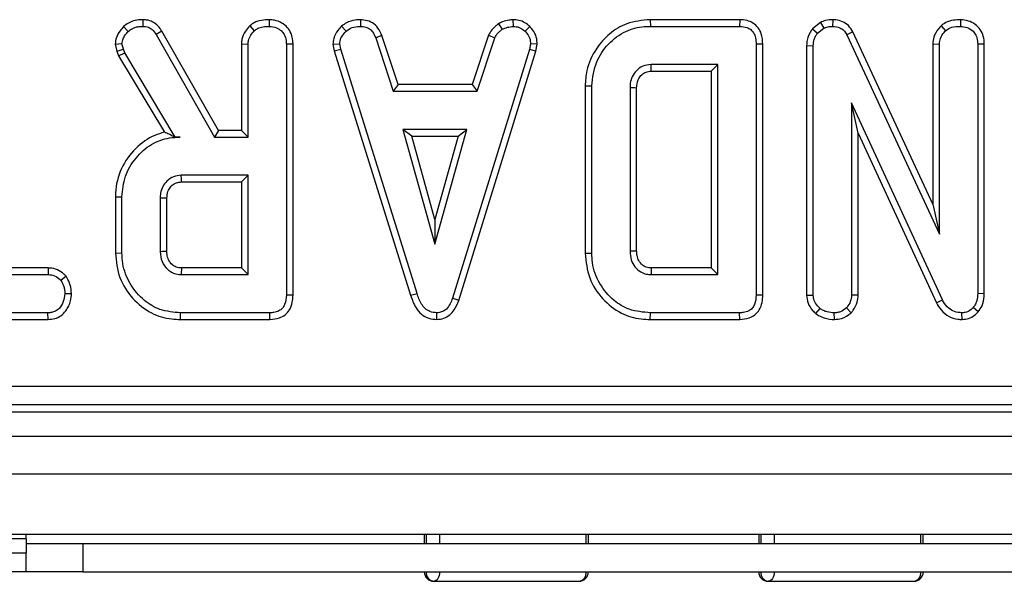
# Model space of a CAD drawing. Units: millimetres. Extents: x 6 to 418, y -29 to 291.
# Drawn here: x 100 to 111, y 22 to 28 of the extents above; entities that cross this region are included whole.
import ezdxf

# ---------------------------------------------------------------- set-up
doc = ezdxf.new("R2010")
doc.units = ezdxf.units.MM

msp = doc.modelspace()

# ---------------------------------------------------------------- linework, layer by layer
at = {"color": 7, "linetype": 'Continuous', "lineweight": 25}
for p, q in [((101.636295, 28.330804), (101.635102, 28.260195)), ((102.975977, 28.330793), (102.975473, 28.260195)), ((103.944044, 28.33083), (103.942618, 28.260195)), ((105.559602, 28.330936), (105.562973, 28.260195)), ((107.017478, 28.330726), (107.018505, 28.260195)), ((107.966309, 28.330726), (107.017478, 28.330726)), ((107.966309, 28.330726), (107.964874, 28.260195)), ((108.82139, 28.301697), (108.737475, 28.234252)), ((108.82139, 28.301697), (108.857906, 28.240558)), ((108.952666, 28.330779), (108.951656, 28.260195)), ((110.307734, 28.330793), (110.30723, 28.260195)), ((101.431909, 28.257749), (101.480541, 28.206352)), ((101.837454, 28.21025), (101.777627, 28.172779)), ((102.438145, 27.15505), (101.837454, 28.21025)), ((102.769628, 28.265935), (102.817745, 28.213953)), ((103.743407, 28.260985), (103.791225, 28.208886)), ((105.407456, 28.287918), (105.447053, 28.229156)), ((105.738735, 28.258898), (105.690296, 28.207619)), ((107.018505, 28.260195), (107.964874, 28.260195)), ((108.737475, 28.234252), (108.790127, 28.186082)), ((108.790127, 28.186082), (108.857906, 28.240558)), ((109.164513, 28.202619), (109.101782, 28.170245)), ((110.013726, 26.374429), (109.164513, 28.202619)), ((110.101385, 28.265935), (110.149502, 28.213953)), ((101.777627, 28.172779), (102.397137, 27.084519)), ((104.17108, 28.164662), (104.105414, 28.138573)), ((104.105414, 28.138573), (104.292281, 27.571006)), ((104.343314, 27.641536), (104.17108, 28.164662)), ((105.301595, 28.165369), (105.12932, 27.641536)), ((105.180372, 27.571006), (105.367238, 28.139207)), ((105.301595, 28.165369), (105.367238, 28.139207)), ((109.101782, 28.170245), (110.084257, 26.055169)), ((101.343544, 28.07114), (101.414662, 28.077129)), ((101.343544, 28.07114), (101.36154, 27.996806)), ((101.36154, 27.996806), (101.429232, 28.016952)), ((101.36154, 27.996806), (101.379038, 27.947494)), ((101.429232, 28.016952), (101.414662, 28.077129)), ((101.443167, 27.977678), (101.429232, 28.016952)), ((102.681969, 28.074627), (102.681969, 27.15505)), ((102.681969, 28.074627), (102.7525, 28.072695)), ((102.7525, 27.084519), (102.7525, 28.072695)), ((103.228436, 28.072412), (103.157906, 28.071428)), ((103.157906, 28.071428), (103.157906, 25.408421)), ((103.228436, 25.407583), (103.228436, 28.072412)), ((103.652464, 28.069336), (103.723446, 28.073962)), ((103.652464, 28.069336), (103.666394, 27.998912)), ((103.666394, 27.998912), (103.734848, 28.016318)), ((103.666394, 27.998912), (104.47621, 25.40585)), ((103.734848, 28.016318), (103.723446, 28.073962)), ((104.543759, 25.426158), (103.734848, 28.016318)), ((105.736537, 28.013784), (104.920026, 25.374215)), ((104.986896, 25.351723), (105.805201, 27.997088)), ((105.747306, 28.073962), (105.736537, 28.013784)), ((105.805201, 27.997088), (105.736537, 28.013784)), ((105.818178, 28.069608), (105.747306, 28.073962)), ((105.805201, 27.997088), (105.818178, 28.069608)), ((108.210869, 28.072253), (108.140338, 28.071428)), ((108.140338, 28.071428), (108.140338, 25.408421)), ((108.210869, 25.407583), (108.210869, 28.072253)), ((108.675888, 28.05621), (108.675888, 25.405569)), ((108.675888, 28.05621), (108.746419, 28.054958)), ((108.746419, 25.407788), (108.746419, 28.054958)), ((110.013726, 28.074627), (110.013726, 26.374429)), ((110.013726, 28.074627), (110.084257, 28.072695)), ((110.084257, 26.055169), (110.084257, 28.072695)), ((110.560193, 28.072412), (110.489662, 28.071428)), ((110.489662, 28.071428), (110.489662, 25.42299)), ((110.560193, 25.421626), (110.560193, 28.072412)), ((101.379038, 27.947494), (101.443167, 27.977678)), ((101.379038, 27.947494), (101.864043, 27.136277)), ((101.977162, 27.084519), (101.443167, 27.977678)), ((107.734933, 27.854789), (107.025473, 27.854789)), ((107.027471, 27.784259), (107.664402, 27.784259)), ((107.664402, 27.784259), (107.734933, 27.854789)), ((107.664402, 27.784259), (107.664402, 25.69559)), ((107.734933, 25.62506), (107.734933, 27.854789)), ((104.343314, 27.641536), (104.292281, 27.571006)), ((104.292281, 27.571006), (105.180372, 27.571006)), ((105.12932, 27.641536), (104.343314, 27.641536)), ((105.12932, 27.641536), (105.180372, 27.571006)), ((106.326564, 27.62879), (106.326564, 25.851111)), ((106.326564, 27.62879), (106.397095, 27.628016)), ((106.397095, 25.851833), (106.397095, 27.628016)), ((106.8025, 27.606479), (106.8025, 25.87337)), ((106.873031, 25.874627), (106.873031, 27.605445)), ((110.115296, 25.357112), (109.151825, 27.449384)), ((109.151825, 27.449384), (109.151825, 25.408421)), ((109.222355, 27.127596), (109.151825, 27.449384)), ((102.438145, 27.15505), (102.397137, 27.084519)), ((102.681969, 27.15505), (102.438145, 27.15505)), ((102.681969, 27.15505), (102.7525, 27.084519)), ((104.394265, 27.1656), (104.733792, 25.949384)), ((105.073319, 27.1656), (104.394265, 27.1656)), ((104.487183, 27.095069), (104.394265, 27.1656)), ((104.733792, 25.949384), (105.073319, 27.1656)), ((104.980402, 27.095069), (105.073319, 27.1656)), ((101.976497, 27.083347), (102.031639, 27.084519)), ((101.976497, 27.083347), (101.977162, 27.084519)), ((102.031639, 27.084519), (101.977162, 27.084519)), ((102.397137, 27.084519), (102.7525, 27.084519)), ((104.733792, 26.211692), (104.487183, 27.095069)), ((104.487183, 27.095069), (104.980402, 27.095069)), ((104.980402, 27.095069), (104.733792, 26.211692)), ((109.222355, 27.127596), (110.05237, 25.325139)), ((109.222355, 25.406867), (109.222355, 27.127596)), ((102.7525, 26.679114), (102.043041, 26.679114)), ((102.681969, 26.608583), (102.7525, 26.679114)), ((102.7525, 25.62506), (102.7525, 26.679114)), ((102.045074, 26.608583), (102.681969, 26.608583)), ((102.681969, 26.608583), (102.681969, 25.69559)), ((101.344132, 26.44995), (101.344132, 25.854255)), ((101.344132, 26.44995), (101.414662, 26.449173)), ((101.414662, 25.855001), (101.414662, 26.449173)), ((101.820068, 26.43587), (101.820068, 25.868303)), ((101.890599, 25.869681), (101.890599, 26.434822)), ((110.013726, 26.374429), (110.084257, 26.055169)), ((104.733792, 26.211692), (104.733792, 25.949384)), ((101.344132, 25.854255), (101.414662, 25.855001)), ((106.326564, 25.851111), (106.397095, 25.851833)), ((100.631732, 25.69559), (100.189923, 25.69559)), ((100.631732, 25.69559), (100.62995, 25.62506)), ((102.681969, 25.69559), (102.044859, 25.69559)), ((102.681969, 25.69559), (102.7525, 25.62506)), ((107.664402, 25.69559), (107.027291, 25.69559)), ((107.664402, 25.69559), (107.734933, 25.62506)), ((100.119392, 25.62506), (100.62995, 25.62506)), ((100.822334, 25.60784), (100.766774, 25.563615)), ((102.043041, 25.62506), (102.7525, 25.62506)), ((107.025473, 25.62506), (107.734933, 25.62506)), ((100.879157, 25.42192), (100.808581, 25.422357)), ((103.228436, 25.407583), (103.157906, 25.408421)), ((104.47621, 25.40585), (104.543759, 25.426158)), ((108.210869, 25.407583), (108.140338, 25.408421)), ((108.675888, 25.405569), (108.746419, 25.407788)), ((109.222355, 25.406867), (109.151825, 25.408421)), ((110.560193, 25.421626), (110.489662, 25.42299)), ((104.986896, 25.351723), (104.920026, 25.374215)), ((109.14888, 25.2208), (109.098615, 25.270963)), ((110.05237, 25.325139), (110.115296, 25.357112)), ((110.495112, 25.229996), (110.442154, 25.276664)), ((100.629316, 25.219654), (99.244603, 25.219654)), ((100.631195, 25.149123), (100.629316, 25.219654)), ((102.035059, 25.149123), (102.036073, 25.219654)), ((102.982441, 25.219654), (102.036073, 25.219654)), ((102.983889, 25.149123), (102.982441, 25.219654)), ((104.753112, 25.149032), (104.752796, 25.219654)), ((107.017461, 25.149123), (107.018505, 25.219654)), ((107.964874, 25.219654), (107.018505, 25.219654)), ((107.966321, 25.149123), (107.964874, 25.219654)), ((108.774112, 25.21095), (108.818632, 25.265896)), ((108.9697, 25.149039), (108.969392, 25.219654)), ((110.324885, 25.149069), (110.323066, 25.219654)), ((99.242985, 25.149123), (100.631195, 25.149123)), ((102.035059, 25.149123), (102.983889, 25.149123)), ((107.017461, 25.149123), (107.966321, 25.149123)), ((68.379201, 24.440419), (128.117691, 24.440419)), ((128.117691, 24.24118), (68.379201, 24.24118)), ((68.307685, 24.169664), (128.189207, 24.169664)), ((48.348446, 23.909664), (148.248446, 23.909664)), ((48.348446, 23.509664), (148.248446, 23.509664)), ((48.348446, 22.869664), (148.248446, 22.869664)), ((100.398446, 22.819664), (100.398446, 22.869664)), ((104.620727, 22.869664), (104.620727, 22.769664)), ((106.36091, 22.769664), (106.36091, 22.869664)), ((108.16706, 22.869664), (108.16706, 22.769664)), ((109.912069, 22.769664), (109.912069, 22.869664)), ((100.398446, 22.819664), (98.998446, 22.819664)), ((100.398446, 22.819664), (100.398446, 22.669664)), ((100.398446, 22.769664), (100.998446, 22.769664)), ((100.998446, 22.769664), (100.998446, 22.469664)), ((100.998446, 22.769664), (111.598446, 22.769664)), ((100.398446, 22.669664), (98.998446, 22.669664)), ((100.398446, 22.469664), (100.398446, 22.669664)), ((100.398446, 22.469664), (98.998446, 22.469664)), ((100.998446, 22.469664), (100.398446, 22.469664)), ((100.998446, 22.469664), (111.598446, 22.469664)), ((104.720727, 22.369664), (106.26091, 22.369664)), ((108.26706, 22.369664), (109.812069, 22.369664))]:
    msp.add_line(p, q, dxfattribs=at)
at = {"color": 8, "linetype": 'Continuous', "lineweight": 25}
for p, q in [((104.64233, 22.869664), (104.64233, 22.769664)), ((104.783565, 22.869664), (104.783565, 22.769664)), ((106.338701, 22.769664), (106.338701, 22.869664)), ((108.191054, 22.869664), (108.191054, 22.769664)), ((108.332541, 22.869664), (108.332541, 22.769664)), ((109.887648, 22.769664), (109.887648, 22.869664))]:
    msp.add_line(p, q, dxfattribs=at)
at = {"color": 7, "linetype": 'Continuous', "lineweight": 25, "flags": 128}
for points in [[(107.027471, 27.784259), (107.02679, 27.808215), (107.026131, 27.831502), (107.025473, 27.854789)], [(106.873031, 27.605445), (106.849074, 27.605798), (106.825787, 27.606139), (106.8025, 27.606479)], [(102.045074, 26.608583), (102.044264, 26.636564), (102.043041, 26.679114)], [(101.890599, 26.434822), (101.862617, 26.435241), (101.820068, 26.43587)], [(101.890599, 25.869681), (101.869529, 25.869266), (101.844799, 25.868783), (101.820068, 25.868303)], [(106.873031, 25.874627), (106.848064, 25.874179), (106.8025, 25.87337)], [(102.044859, 25.69559), (102.044309, 25.674521), (102.043672, 25.649791), (102.043041, 25.62506)], [(107.027291, 25.69559), (107.02664, 25.670624), (107.025473, 25.62506)], [(104.783565, 22.469664), (104.782358, 22.450155), (104.778782, 22.431396), (104.772975, 22.414107), (104.76516, 22.398953), (104.755638, 22.386517), (104.744774, 22.377276), (104.732987, 22.371585), (104.720727, 22.369664)], [(108.332541, 22.469664), (108.331283, 22.450155), (108.327557, 22.431396), (108.321506, 22.414107), (108.313362, 22.398953), (108.303439, 22.386517), (108.292119, 22.377276), (108.279835, 22.371585), (108.26706, 22.369664)]]:
    msp.add_lwpolyline(points, dxfattribs=at)
at = {"color": 7, "linetype": 'Continuous', "lineweight": 25}
for centre, radius, start, end in [((104.720727, 22.469664), 0.1, 180, 270), ((104.733017, 22.460029), 0.091197, 173.9355929, 262.2553959), ((106.26091, 22.469664), 0.1, 270, 0), ((106.24822, 22.459793), 0.091018, 278.0143127, 6.2263444), ((108.26706, 22.469664), 0.1, 180, 270), ((108.280951, 22.459106), 0.090514, 173.3015982, 261.1721387), ((109.812069, 22.469664), 0.1, 270, 0), ((109.797886, 22.458945), 0.0904, 279.0265484, 6.8100333)]:
    msp.add_arc(centre, radius, start, end, dxfattribs=at)
for points, knots in [([(101.636295, 28.330804), (101.6151, 28.329957), (101.562132, 28.327839), (101.489828, 28.303593), (101.448369, 28.270777), (101.431909, 28.257749)], [0, 0, 0, 0, 0.286856298, 0.716867717, 1, 1, 1, 1]), ([(101.837454, 28.21025), (101.824688, 28.228687), (101.798742, 28.266157), (101.743526, 28.31017), (101.685296, 28.327625), (101.649021, 28.329979), (101.636295, 28.330804)], [0, 0, 0, 0, 0.273408906, 0.555651092, 0.844108192, 1, 1, 1, 1]), ([(102.975977, 28.330793), (102.948789, 28.329567), (102.893695, 28.327083), (102.821395, 28.305332), (102.784345, 28.277135), (102.769628, 28.265935)], [0, 0, 0, 0, 0.369992397, 0.749751194, 1, 1, 1, 1]), ([(103.228436, 28.072412), (103.225002, 28.110951), (103.219312, 28.174789), (103.170863, 28.251369), (103.108715, 28.300008), (103.040796, 28.326746), (102.994341, 28.329647), (102.975977, 28.330793)], [0, 0, 0, 0, 0.283367794, 0.469376003, 0.65480487, 0.863545407, 1, 1, 1, 1]), ([(103.944044, 28.33083), (103.924665, 28.330054), (103.874137, 28.32803), (103.80269, 28.306789), (103.760651, 28.274309), (103.743407, 28.260985)], [0, 0, 0, 0, 0.2684304133, 0.6998988758, 1, 1, 1, 1]), ([(104.17108, 28.164662), (104.161708, 28.18446), (104.140496, 28.229271), (104.091798, 28.28947), (104.018861, 28.323715), (103.968545, 28.3285), (103.944044, 28.33083)], [0, 0, 0, 0, 0.2192059396, 0.4961393186, 0.7546498178, 1, 1, 1, 1]), ([(105.559602, 28.330936), (105.546193, 28.329039), (105.509674, 28.323873), (105.456938, 28.313778), (105.421797, 28.295413), (105.407456, 28.287918)], [0, 0, 0, 0, 0.2556297094, 0.6962235702, 1, 1, 1, 1]), ([(105.738735, 28.258898), (105.722633, 28.272782), (105.688991, 28.301787), (105.626221, 28.327096), (105.581353, 28.329682), (105.559602, 28.330936)], [0, 0, 0, 0, 0.321123402, 0.67089916, 1, 1, 1, 1]), ([(107.017478, 28.330726), (106.932207, 28.323038), (106.775666, 28.308926), (106.578402, 28.186599), (106.429065, 28.016525), (106.338857, 27.821511), (106.330022, 27.683009), (106.326564, 27.62879)], [0, 0, 0, 0, 0.232405543, 0.426656267, 0.619940623, 0.851218987, 1, 1, 1, 1]), ([(108.210869, 28.072253), (108.208534, 28.109242), (108.204647, 28.170838), (108.164304, 28.248525), (108.110449, 28.297653), (108.041336, 28.325807), (107.992512, 28.329008), (107.966309, 28.330726)], [0, 0, 0, 0, 0.273096639, 0.454772285, 0.637108312, 0.805244478, 1, 1, 1, 1]), ([(108.952666, 28.330779), (108.92697, 28.329708), (108.881356, 28.327807), (108.839617, 28.309633), (108.82139, 28.301697)], [0, 0, 0, 0, 0.5633167748, 1, 1, 1, 1]), ([(109.164513, 28.202619), (109.150563, 28.22557), (109.123612, 28.269911), (109.058107, 28.31294), (108.998938, 28.328425), (108.963436, 28.330231), (108.952666, 28.330779)], [0, 0, 0, 0, 0.3058657889, 0.590938988, 0.8759056033, 1, 1, 1, 1]), ([(110.307734, 28.330793), (110.282978, 28.32972), (110.229328, 28.327395), (110.156423, 28.307449), (110.117283, 28.277926), (110.101385, 28.265935)], [0, 0, 0, 0, 0.337220159, 0.730802182, 1, 1, 1, 1]), ([(110.560193, 28.072412), (110.558377, 28.100256), (110.554859, 28.154163), (110.521366, 28.229085), (110.464613, 28.284277), (110.391653, 28.322885), (110.336735, 28.32806), (110.307734, 28.330793)], [0, 0, 0, 0, 0.206315465, 0.399428172, 0.593670249, 0.785430372, 1, 1, 1, 1]), ([(101.431909, 28.257749), (101.418832, 28.24295), (101.387696, 28.207713), (101.35073, 28.145376), (101.345808, 28.094523), (101.343544, 28.07114)], [0, 0, 0, 0, 0.281175605, 0.669476418, 1, 1, 1, 1]), ([(101.414662, 28.077129), (101.417292, 28.094324), (101.422334, 28.12729), (101.44874, 28.170036), (101.469835, 28.194126), (101.480541, 28.206352)], [0, 0, 0, 0, 0.3493692879, 0.6697977244, 1, 1, 1, 1]), ([(101.480541, 28.206352), (101.493703, 28.216663), (101.524761, 28.240992), (101.579546, 28.258106), (101.618633, 28.259576), (101.635102, 28.260195)], [0, 0, 0, 0, 0.298552621, 0.704459407, 1, 1, 1, 1]), ([(101.635102, 28.260195), (101.655449, 28.258562), (101.691036, 28.255708), (101.74235, 28.223926), (101.764308, 28.192091), (101.777627, 28.172779)], [0, 0, 0, 0, 0.3443908083, 0.6023017976, 1, 1, 1, 1]), ([(102.769628, 28.265935), (102.753604, 28.247684), (102.71711, 28.206119), (102.686267, 28.138566), (102.683075, 28.091076), (102.681969, 28.074627)], [0, 0, 0, 0, 0.338474462, 0.770875432, 1, 1, 1, 1]), ([(102.7525, 28.072695), (102.753341, 28.0858), (102.755434, 28.118423), (102.778167, 28.168053), (102.804318, 28.198382), (102.817745, 28.213953)], [0, 0, 0, 0, 0.246273442, 0.613022026, 1, 1, 1, 1]), ([(102.817745, 28.213953), (102.8289, 28.222311), (102.856575, 28.243044), (102.912084, 28.257424), (102.954009, 28.259256), (102.975473, 28.260195)], [0, 0, 0, 0, 0.247869445, 0.614944877, 1, 1, 1, 1]), ([(102.975473, 28.260195), (103.002599, 28.257082), (103.049993, 28.251644), (103.104327, 28.215798), (103.141319, 28.169854), (103.156469, 28.119348), (103.157516, 28.084421), (103.157906, 28.071428)], [0, 0, 0, 0, 0.274247096, 0.479166597, 0.643964206, 0.867554963, 1, 1, 1, 1]), ([(103.743407, 28.260985), (103.730174, 28.246799), (103.695236, 28.209341), (103.658344, 28.143757), (103.65414, 28.090545), (103.652464, 28.069336)], [0, 0, 0, 0, 0.26826954, 0.708346614, 1, 1, 1, 1]), ([(103.723446, 28.073962), (103.726383, 28.09424), (103.733028, 28.14011), (103.766025, 28.182172), (103.787359, 28.204787), (103.791225, 28.208886)], [0, 0, 0, 0, 0.393488109, 0.89009197, 1, 1, 1, 1]), ([(103.791225, 28.208886), (103.812215, 28.223788), (103.854291, 28.253662), (103.910197, 28.258993), (103.939105, 28.260065), (103.942618, 28.260195)], [0, 0, 0, 0, 0.46651193, 0.935162448, 1, 1, 1, 1]), ([(103.942618, 28.260195), (103.962253, 28.258304), (103.996352, 28.25502), (104.041934, 28.234716), (104.078477, 28.194968), (104.095103, 28.160159), (104.105414, 28.138573)], [0, 0, 0, 0, 0.270754202, 0.470236289, 0.671480441, 1, 1, 1, 1]), ([(105.407456, 28.287918), (105.398144, 28.280235), (105.37314, 28.259606), (105.332329, 28.222523), (105.312101, 28.184906), (105.301595, 28.165369)], [0, 0, 0, 0, 0.221937331, 0.595894843, 1, 1, 1, 1]), ([(105.367238, 28.139207), (105.377286, 28.156092), (105.392709, 28.18201), (105.422945, 28.209138), (105.439004, 28.222473), (105.447053, 28.229156)], [0, 0, 0, 0, 0.4825490653, 0.7406724912, 1, 1, 1, 1]), ([(105.447053, 28.229156), (105.465183, 28.236967), (105.492776, 28.248856), (105.532483, 28.255852), (105.5528, 28.258746), (105.562973, 28.260195)], [0, 0, 0, 0, 0.4889098588, 0.7441042564, 1, 1, 1, 1]), ([(105.562973, 28.260195), (105.584962, 28.258285), (105.629174, 28.254446), (105.669438, 28.226789), (105.687951, 28.209774), (105.690296, 28.207619)], [0, 0, 0, 0, 0.463556494, 0.932057039, 1, 1, 1, 1]), ([(105.690296, 28.207619), (105.705874, 28.190623), (105.737162, 28.156485), (105.745668, 28.105233), (105.747082, 28.078233), (105.747306, 28.073962)], [0, 0, 0, 0, 0.4549530179, 0.9137830871, 1, 1, 1, 1]), ([(105.818178, 28.069608), (105.817619, 28.081535), (105.815762, 28.121165), (105.799332, 28.188188), (105.762793, 28.235555), (105.740845, 28.256851), (105.738735, 28.258898)], [0, 0, 0, 0, 0.169986302, 0.564782853, 0.958158185, 1, 1, 1, 1]), ([(106.397095, 27.628016), (106.407462, 27.715852), (106.426701, 27.87885), (106.567558, 28.080039), (106.743708, 28.216316), (106.908586, 28.257009), (106.996858, 28.259567), (107.018505, 28.260195)], [0, 0, 0, 0, 0.266331186, 0.494232754, 0.729751995, 0.933725869, 1, 1, 1, 1]), ([(107.964874, 28.260195), (107.991483, 28.258326), (108.033566, 28.25537), (108.084988, 28.227632), (108.117791, 28.189129), (108.137812, 28.134977), (108.139453, 28.093701), (108.140338, 28.071428)], [0, 0, 0, 0, 0.268395752, 0.424463815, 0.580867039, 0.773826222, 1, 1, 1, 1]), ([(108.737475, 28.234252), (108.734289, 28.229529), (108.709595, 28.192926), (108.679761, 28.133872), (108.676861, 28.075712), (108.675888, 28.05621)], [0, 0, 0, 0, 0.089635346, 0.694741398, 1, 1, 1, 1]), ([(108.857906, 28.240558), (108.872495, 28.246664), (108.894707, 28.255961), (108.9269, 28.259511), (108.943375, 28.259966), (108.951656, 28.260195)], [0, 0, 0, 0, 0.4876987042, 0.7425259072, 1, 1, 1, 1]), ([(108.951656, 28.260195), (108.978058, 28.257514), (109.021113, 28.253142), (109.071599, 28.218727), (109.091253, 28.188774), (109.100592, 28.172339), (109.101782, 28.170245)], [0, 0, 0, 0, 0.424547675, 0.692333223, 0.960798966, 1, 1, 1, 1]), ([(110.101385, 28.265935), (110.091917, 28.255449), (110.05955, 28.219599), (110.021316, 28.155666), (110.015912, 28.097966), (110.013726, 28.074627)], [0, 0, 0, 0, 0.197564975, 0.675418572, 1, 1, 1, 1]), ([(110.084257, 28.072695), (110.086431, 28.092732), (110.091286, 28.137469), (110.121806, 28.183146), (110.143847, 28.207663), (110.149502, 28.213953)], [0, 0, 0, 0, 0.376197591, 0.839940518, 1, 1, 1, 1]), ([(110.149502, 28.213953), (110.165191, 28.224927), (110.203046, 28.251403), (110.260411, 28.258368), (110.297142, 28.259801), (110.30723, 28.260195)], [0, 0, 0, 0, 0.339244143, 0.818518266, 1, 1, 1, 1]), ([(110.30723, 28.260195), (110.331483, 28.257649), (110.380263, 28.252527), (110.437414, 28.216093), (110.47544, 28.164611), (110.488509, 28.115315), (110.489379, 28.082231), (110.489662, 28.071428)], [0, 0, 0, 0, 0.246121188, 0.495034144, 0.662526382, 0.889800716, 1, 1, 1, 1]), ([(108.746419, 28.054958), (108.748068, 28.077347), (108.750615, 28.11194), (108.769696, 28.155236), (108.783259, 28.175713), (108.790127, 28.186082)], [0, 0, 0, 0, 0.47520268, 0.734257132, 1, 1, 1, 1]), ([(107.025473, 27.854789), (106.995042, 27.851257), (106.936818, 27.844498), (106.868337, 27.792218), (106.823243, 27.728478), (106.804243, 27.663681), (106.803, 27.62288), (106.8025, 27.606479)], [0, 0, 0, 0, 0.243315876, 0.465534808, 0.670512425, 0.867550863, 1, 1, 1, 1]), ([(106.873031, 27.605445), (106.875249, 27.635851), (106.878781, 27.684267), (106.917007, 27.738821), (106.959303, 27.772938), (106.999831, 27.782865), (107.022704, 27.784018), (107.027471, 27.784259)], [0, 0, 0, 0, 0.338869023, 0.539596079, 0.73907015, 0.945619435, 1, 1, 1, 1]), ([(101.864043, 27.136277), (101.829981, 27.126261), (101.717155, 27.093086), (101.546118, 26.969727), (101.394486, 26.756456), (101.346434, 26.566845), (101.344414, 26.464281), (101.344132, 26.44995)], [0, 0, 0, 0, 0.11526956, 0.381816843, 0.666043679, 0.953335285, 1, 1, 1, 1]), ([(101.414662, 26.449173), (101.42169, 26.52382), (101.435793, 26.673629), (101.555292, 26.867995), (101.71601, 27.015215), (101.888534, 27.078379), (101.993684, 27.082891), (102.031639, 27.084519)], [0, 0, 0, 0, 0.226685694, 0.454936035, 0.678509304, 0.883956033, 1, 1, 1, 1]), ([(101.976497, 27.083347), (101.955314, 27.094082), (101.916827, 27.113585), (101.880414, 27.129239), (101.864043, 27.136277)], [0, 0, 0, 0, 0.550394394, 1, 1, 1, 1]), ([(102.043041, 26.679114), (102.015135, 26.676155), (101.959032, 26.670206), (101.890133, 26.62303), (101.84382, 26.560565), (101.822128, 26.495917), (101.820681, 26.453736), (101.820068, 26.43587)], [0, 0, 0, 0, 0.226257868, 0.454879481, 0.656144151, 0.854361732, 1, 1, 1, 1]), ([(101.890599, 26.434822), (101.892376, 26.460066), (101.895412, 26.503193), (101.92637, 26.556899), (101.967353, 26.591892), (102.010028, 26.606911), (102.036326, 26.608166), (102.045074, 26.608583)], [0, 0, 0, 0, 0.2881466547, 0.4922627697, 0.6965003783, 0.899040334, 1, 1, 1, 1]), ([(101.344132, 25.854255), (101.353576, 25.765031), (101.372235, 25.588761), (101.519198, 25.365945), (101.712109, 25.208057), (101.899013, 25.153942), (102.00432, 25.150212), (102.035059, 25.149123)], [0, 0, 0, 0, 0.243159206, 0.480383069, 0.710645717, 0.915537391, 1, 1, 1, 1]), ([(102.036073, 25.219654), (101.961487, 25.22587), (101.823364, 25.23738), (101.63455, 25.352026), (101.493234, 25.520705), (101.42133, 25.704059), (101.41631, 25.817697), (101.414662, 25.855001)], [0, 0, 0, 0, 0.2250749445, 0.4168076628, 0.6542635664, 0.8865042174, 1, 1, 1, 1]), ([(101.820068, 25.868303), (101.823501, 25.832279), (101.830142, 25.762606), (101.886434, 25.685293), (101.951762, 25.639965), (102.004591, 25.626824), (102.035099, 25.625424), (102.043041, 25.62506)], [0, 0, 0, 0, 0.2917650936, 0.5642894044, 0.7497236262, 0.9348520133, 1, 1, 1, 1]), ([(102.044859, 25.69559), (102.025754, 25.697189), (101.991201, 25.70008), (101.942673, 25.730957), (101.906585, 25.77767), (101.891836, 25.829207), (101.890903, 25.85974), (101.890599, 25.869681)], [0, 0, 0, 0, 0.218268307, 0.394752563, 0.64699626, 0.885074835, 1, 1, 1, 1]), ([(106.326564, 25.851111), (106.336081, 25.761878), (106.354933, 25.585112), (106.502177, 25.362944), (106.694357, 25.208467), (106.87959, 25.15418), (106.984891, 25.150318), (107.017461, 25.149123)], [0, 0, 0, 0, 0.243690949, 0.482741217, 0.710169029, 0.91035521, 1, 1, 1, 1]), ([(107.018505, 25.219654), (106.942233, 25.226318), (106.803113, 25.238473), (106.613423, 25.352785), (106.472063, 25.523751), (106.402759, 25.706389), (106.39839, 25.818565), (106.397095, 25.851833)], [0, 0, 0, 0, 0.230838443, 0.421044479, 0.657823476, 0.898520822, 1, 1, 1, 1]), ([(106.8025, 25.87337), (106.804905, 25.842199), (106.809433, 25.783499), (106.851655, 25.706413), (106.908205, 25.654094), (106.970015, 25.628038), (107.00831, 25.625981), (107.025473, 25.62506)], [0, 0, 0, 0, 0.250013988, 0.470818771, 0.691607382, 0.861783821, 1, 1, 1, 1]), ([(107.027291, 25.69559), (107.009358, 25.696708), (106.975954, 25.698791), (106.929823, 25.728305), (106.894282, 25.770576), (106.87504, 25.823623), (106.873663, 25.858583), (106.873031, 25.874627)], [0, 0, 0, 0, 0.200675151, 0.373807003, 0.60392027, 0.818221518, 1, 1, 1, 1]), ([(100.822334, 25.60784), (100.814471, 25.615782), (100.787526, 25.642996), (100.732158, 25.680618), (100.671544, 25.693732), (100.638064, 25.695295), (100.631732, 25.69559)], [0, 0, 0, 0, 0.155619945, 0.533252529, 0.911733363, 1, 1, 1, 1]), ([(100.62995, 25.62506), (100.653761, 25.622875), (100.701692, 25.618478), (100.744348, 25.586017), (100.763966, 25.56642), (100.766774, 25.563615)], [0, 0, 0, 0, 0.458262007, 0.922464182, 1, 1, 1, 1]), ([(100.879157, 25.42192), (100.876731, 25.452882), (100.872, 25.513255), (100.843699, 25.573888), (100.82522, 25.603254), (100.822334, 25.60784)], [0, 0, 0, 0, 0.470434653, 0.917305693, 1, 1, 1, 1]), ([(100.766774, 25.563615), (100.77815, 25.542527), (100.795627, 25.510131), (100.807198, 25.461338), (100.808117, 25.43545), (100.808581, 25.422357)], [0, 0, 0, 0, 0.479636031, 0.736830634, 1, 1, 1, 1]), ([(100.808581, 25.422357), (100.804827, 25.394048), (100.797322, 25.33746), (100.760058, 25.271967), (100.712049, 25.235162), (100.669694, 25.221736), (100.641745, 25.220295), (100.629316, 25.219654)], [0, 0, 0, 0, 0.2831859554, 0.5660768427, 0.7215794302, 0.8761815845, 1, 1, 1, 1]), ([(100.631195, 25.149123), (100.654824, 25.15088), (100.702473, 25.154423), (100.769447, 25.185239), (100.830938, 25.249614), (100.871838, 25.332096), (100.877127, 25.397012), (100.879157, 25.42192)], [0, 0, 0, 0, 0.172787717, 0.348438461, 0.524714199, 0.817630961, 1, 1, 1, 1]), ([(103.157906, 25.408421), (103.155591, 25.373346), (103.152257, 25.322842), (103.117709, 25.265889), (103.076704, 25.235668), (103.029289, 25.221637), (102.996143, 25.220234), (102.982441, 25.219654)], [0, 0, 0, 0, 0.351612217, 0.506289059, 0.66204862, 0.860302069, 1, 1, 1, 1]), ([(102.983889, 25.149123), (103.01832, 25.151974), (103.075943, 25.156746), (103.148158, 25.19637), (103.197179, 25.253652), (103.224937, 25.327514), (103.227299, 25.38155), (103.228436, 25.407583)], [0, 0, 0, 0, 0.254579085, 0.426054895, 0.598321504, 0.806484306, 1, 1, 1, 1]), ([(104.47621, 25.40585), (104.491791, 25.359733), (104.516934, 25.285311), (104.58758, 25.20162), (104.665772, 25.156792), (104.724623, 25.15036), (104.753041, 25.149035), (104.753112, 25.149032)], [0, 0, 0, 0, 0.354568556, 0.572185358, 0.790743444, 0.999481816, 1, 1, 1, 1]), ([(104.752796, 25.219654), (104.728283, 25.221988), (104.683417, 25.22626), (104.627594, 25.262676), (104.576386, 25.327554), (104.556876, 25.386516), (104.543759, 25.426158)], [0, 0, 0, 0, 0.229183535, 0.419470267, 0.609695906, 1, 1, 1, 1]), ([(108.140338, 25.408421), (108.138023, 25.373346), (108.13469, 25.322842), (108.100141, 25.265889), (108.059136, 25.235668), (108.011721, 25.221637), (107.978575, 25.220234), (107.964874, 25.219654)], [0, 0, 0, 0, 0.351612217, 0.506289059, 0.66204862, 0.860302069, 1, 1, 1, 1]), ([(107.966321, 25.149123), (108.000753, 25.151974), (108.058375, 25.156746), (108.13059, 25.19637), (108.179612, 25.253652), (108.207369, 25.327514), (108.209731, 25.38155), (108.210869, 25.407583)], [0, 0, 0, 0, 0.254579085, 0.426054895, 0.598321504, 0.806484306, 1, 1, 1, 1]), ([(108.675888, 25.405569), (108.679111, 25.377003), (108.685719, 25.318437), (108.72843, 25.253796), (108.76214, 25.222179), (108.774112, 25.21095)], [0, 0, 0, 0, 0.38044926, 0.779973036, 1, 1, 1, 1]), ([(108.818632, 25.265896), (108.800631, 25.283744), (108.768911, 25.315195), (108.748782, 25.367921), (108.747034, 25.397416), (108.746419, 25.407788)], [0, 0, 0, 0, 0.4596740115, 0.8099983438, 1, 1, 1, 1]), ([(109.151825, 25.408421), (109.149338, 25.384777), (109.144358, 25.33741), (109.116796, 25.293923), (109.100394, 25.27321), (109.098615, 25.270963)], [0, 0, 0, 0, 0.470492045, 0.942563782, 1, 1, 1, 1]), ([(109.14888, 25.2208), (109.156205, 25.229964), (109.182928, 25.263393), (109.215223, 25.325469), (109.220156, 25.38176), (109.222355, 25.406867)], [0, 0, 0, 0, 0.173001167, 0.631139902, 1, 1, 1, 1]), ([(110.489662, 25.42299), (110.488025, 25.398199), (110.485502, 25.359992), (110.468207, 25.309683), (110.451003, 25.287879), (110.442154, 25.276664)], [0, 0, 0, 0, 0.472979663, 0.728926332, 1, 1, 1, 1]), ([(110.495112, 25.229996), (110.51021, 25.25043), (110.545763, 25.298545), (110.558153, 25.368736), (110.559829, 25.412181), (110.560193, 25.421626)], [0, 0, 0, 0, 0.366158269, 0.862208263, 1, 1, 1, 1]), ([(104.920026, 25.374215), (104.912267, 25.353597), (104.896683, 25.312183), (104.86152, 25.262157), (104.816848, 25.230146), (104.779798, 25.221043), (104.758367, 25.219941), (104.752796, 25.219654)], [0, 0, 0, 0, 0.26992769, 0.542193595, 0.736488206, 0.931497073, 1, 1, 1, 1]), ([(104.753112, 25.149032), (104.778465, 25.151404), (104.827982, 25.156037), (104.892595, 25.194483), (104.950343, 25.25896), (104.973041, 25.316562), (104.986896, 25.351723)], [0, 0, 0, 0, 0.2278474811, 0.4450020226, 0.66122957, 1, 1, 1, 1]), ([(109.098615, 25.270963), (109.080768, 25.257271), (109.053122, 25.236061), (109.007257, 25.221787), (108.982204, 25.220376), (108.969392, 25.219654)], [0, 0, 0, 0, 0.470894745, 0.729427454, 1, 1, 1, 1]), ([(110.05237, 25.325139), (110.067497, 25.299533), (110.101429, 25.242095), (110.179784, 25.178339), (110.261634, 25.151022), (110.309175, 25.149554), (110.324885, 25.149069)], [0, 0, 0, 0, 0.259958798, 0.583131931, 0.86224957, 1, 1, 1, 1]), ([(110.323066, 25.219654), (110.296018, 25.222276), (110.245972, 25.227127), (110.175361, 25.268968), (110.137236, 25.317547), (110.11897, 25.350486), (110.115296, 25.357112)], [0, 0, 0, 0, 0.307421808, 0.568814737, 0.913259016, 1, 1, 1, 1]), ([(110.442154, 25.276664), (110.427454, 25.261553), (110.400698, 25.234048), (110.355265, 25.221882), (110.330719, 25.220184), (110.323066, 25.219654)], [0, 0, 0, 0, 0.456272387, 0.830482465, 1, 1, 1, 1]), ([(108.774112, 25.21095), (108.793127, 25.198133), (108.844699, 25.163372), (108.915642, 25.151299), (108.962132, 25.149355), (108.9697, 25.149039)], [0, 0, 0, 0, 0.328406636, 0.890675729, 1, 1, 1, 1]), ([(108.969392, 25.219654), (108.943785, 25.221266), (108.90446, 25.223742), (108.853502, 25.241929), (108.830414, 25.257798), (108.818632, 25.265896)], [0, 0, 0, 0, 0.477554718, 0.733402131, 1, 1, 1, 1]), ([(108.9697, 25.149039), (108.996056, 25.151108), (109.060289, 25.15615), (109.116602, 25.195186), (109.147431, 25.21965), (109.14888, 25.2208)], [0, 0, 0, 0, 0.398726283, 0.971739303, 1, 1, 1, 1]), ([(110.324885, 25.149069), (110.348072, 25.151117), (110.395246, 25.155285), (110.453957, 25.187271), (110.482835, 25.217251), (110.495112, 25.229996)], [0, 0, 0, 0, 0.357205672, 0.726721171, 1, 1, 1, 1])]:
    msp.add_open_spline(points, degree=3, knots=knots, dxfattribs=at)

doc.saveas('drawing.dxf')
